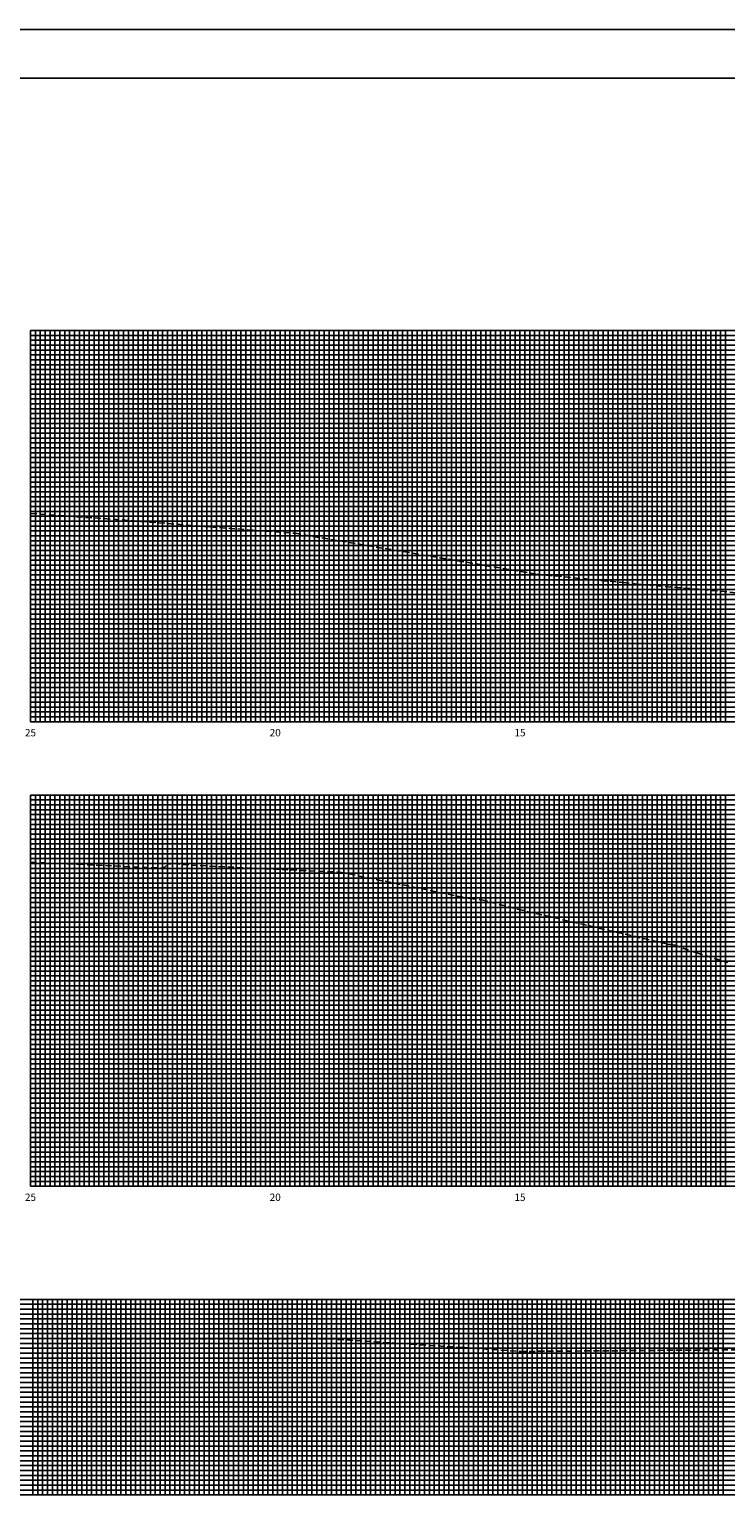
# Model space of a CAD drawing. Extents: x -187 to 662, y -90 to 1184.
# Drawn here: x -26 to 117, y 203 to 504 of the extents above; entities that cross this region are included whole.
import ezdxf
from ezdxf.enums import TextEntityAlignment as Align

# ---------------------------------------------------------------- set-up
doc = ezdxf.new("R2010")
doc.units = 0
doc.header["$LTSCALE"] = 10
doc.linetypes.add('HIDDEN2', pattern=[0.1875, 0.125, -0.0625])
doc.layers.get('0').update_dxf_attribs({"linetype": 'CONTINUOUS'})
for name, color, linetype in [('FOLHA', 7, 'CONTINUOUS'), ('MALHA', 9, 'CONTINUOUS'), ('MALHAI', 10, 'CONTINUOUS'), ('PRIMI', 151, 'HIDDEN2'), ('SEC', 3, 'CONTINUOUS')]:
    doc.layers.add(name, color=color, linetype=linetype)
doc.styles.add('MONO', font='monotxt.shx', dxfattribs={"height": 1.5})

# ---------------------------------------------------------------- blocks, each defined once
blk = doc.blocks.new('S_RB2')
at = {"layer": 'MALHA'}
for p, q in [((185, 221), (695, 221)), ((185, 220), (695, 220)), ((186, 142), (186, 222)), ((187, 142), (187, 222)), ((188, 142), (188, 222)), ((189, 142), (189, 222)), ((190, 142), (190, 222)), ((191, 142), (191, 222)), ((192, 142), (192, 222)), ((193, 142), (193, 222)), ((194, 142), (194, 222)), ((196, 142), (196, 222)), ((197, 142), (197, 222)), ((198, 142), (198, 222)), ((199, 142), (199, 222)), ((200, 142), (200, 222)), ((201, 142), (201, 222)), ((202, 142), (202, 222)), ((203, 142), (203, 222)), ((204, 142), (204, 222)), ((206, 142), (206, 222)), ((207, 142), (207, 222)), ((208, 142), (208, 222)), ((209, 142), (209, 222)), ((210, 142), (210, 222)), ((211, 142), (211, 222)), ((212, 142), (212, 222)), ((213, 142), (213, 222)), ((214, 142), (214, 222)), ((216, 142), (216, 222)), ((217, 142), (217, 222)), ((218, 142), (218, 222)), ((219, 142), (219, 222)), ((220, 142), (220, 222)), ((221, 142), (221, 222)), ((222, 142), (222, 222)), ((223, 142), (223, 222)), ((224, 142), (224, 222)), ((226, 142), (226, 222)), ((227, 142), (227, 222)), ((228, 142), (228, 222)), ((229, 142), (229, 222)), ((230, 142), (230, 222)), ((231, 142), (231, 222)), ((232, 142), (232, 222)), ((233, 142), (233, 222)), ((234, 142), (234, 222)), ((236, 142), (236, 222)), ((237, 142), (237, 222)), ((238, 142), (238, 222)), ((239, 142), (239, 222)), ((240, 142), (240, 222)), ((241, 142), (241, 222)), ((242, 142), (242, 222)), ((243, 142), (243, 222)), ((244, 142), (244, 222)), ((246, 142), (246, 222)), ((247, 142), (247, 222)), ((248, 142), (248, 222)), ((249, 142), (249, 222)), ((250, 142), (250, 222)), ((251, 142), (251, 222)), ((252, 142), (252, 222)), ((253, 142), (253, 222)), ((254, 142), (254, 222)), ((256, 142), (256, 222)), ((257, 142), (257, 222)), ((258, 142), (258, 222)), ((259, 142), (259, 222)), ((260, 142), (260, 222)), ((261, 142), (261, 222)), ((262, 142), (262, 222)), ((263, 142), (263, 222)), ((264, 142), (264, 222)), ((266, 142), (266, 222)), ((267, 142), (267, 222)), ((268, 142), (268, 222)), ((269, 142), (269, 222)), ((270, 142), (270, 222)), ((271, 142), (271, 222)), ((272, 142), (272, 222)), ((273, 142), (273, 222)), ((274, 142), (274, 222)), ((276, 142), (276, 222)), ((277, 142), (277, 222)), ((278, 142), (278, 222)), ((279, 142), (279, 222)), ((280, 142), (280, 222)), ((281, 142), (281, 222)), ((282, 142), (282, 222)), ((283, 142), (283, 222)), ((284, 142), (284, 222)), ((286, 142), (286, 222)), ((287, 142), (287, 222)), ((288, 142), (288, 222)), ((289, 142), (289, 222)), ((290, 142), (290, 222)), ((291, 142), (291, 222)), ((292, 142), (292, 222)), ((293, 142), (293, 222)), ((294, 142), (294, 222)), ((296, 142), (296, 222)), ((297, 142), (297, 222)), ((298, 142), (298, 222)), ((299, 142), (299, 222)), ((300, 142), (300, 222)), ((301, 142), (301, 222)), ((302, 142), (302, 222)), ((303, 142), (303, 222)), ((304, 142), (304, 222)), ((306, 142), (306, 222)), ((307, 142), (307, 222)), ((308, 142), (308, 222)), ((309, 142), (309, 222)), ((310, 142), (310, 222)), ((311, 142), (311, 222)), ((312, 142), (312, 222)), ((313, 142), (313, 222)), ((314, 142), (314, 222)), ((316, 142), (316, 222)), ((317, 142), (317, 222)), ((318, 142), (318, 222)), ((319, 142), (319, 222)), ((320, 142), (320, 222)), ((321, 142), (321, 222)), ((322, 142), (322, 222)), ((323, 142), (323, 222)), ((324, 142), (324, 222)), ((326, 142), (326, 222)), ((327, 142), (327, 222)), ((185, 219), (695, 219)), ((185, 218), (695, 218)), ((185, 217), (695, 217)), ((185, 216), (695, 216)), ((185, 215), (695, 215)), ((185, 214), (695, 214)), ((185, 213), (695, 213)), ((185, 211), (695, 211)), ((185, 210), (695, 210)), ((185, 209), (695, 209)), ((185, 208), (695, 208)), ((185, 207), (695, 207)), ((185, 206), (695, 206)), ((185, 205), (695, 205)), ((185, 204), (695, 204)), ((185, 203), (695, 203)), ((185, 201), (695, 201)), ((185, 200), (695, 200)), ((185, 199), (695, 199)), ((185, 198), (695, 198)), ((185, 197), (695, 197)), ((185, 196), (695, 196)), ((185, 195), (695, 195)), ((185, 194), (695, 194)), ((185, 193), (695, 193)), ((185, 191), (695, 191)), ((185, 190), (695, 190)), ((185, 189), (695, 189)), ((185, 188), (695, 188)), ((185, 187), (695, 187)), ((185, 186), (695, 186)), ((185, 185), (695, 185)), ((185, 184), (695, 184)), ((185, 183), (695, 183)), ((185, 181), (695, 181)), ((185, 180), (695, 180)), ((185, 179), (695, 179)), ((185, 178), (695, 178)), ((185, 177), (695, 177)), ((185, 176), (695, 176)), ((185, 175), (695, 175)), ((185, 174), (695, 174)), ((185, 173), (695, 173)), ((185, 171), (695, 171)), ((185, 170), (695, 170)), ((185, 169), (695, 169)), ((185, 168), (695, 168)), ((185, 167), (695, 167)), ((185, 166), (695, 166)), ((185, 165), (695, 165)), ((185, 164), (695, 164)), ((185, 163), (695, 163)), ((185, 161), (695, 161)), ((185, 160), (695, 160)), ((185, 159), (695, 159)), ((185, 158), (695, 158)), ((185, 157), (695, 157)), ((185, 156), (695, 156)), ((185, 155), (695, 155)), ((185, 154), (695, 154)), ((185, 153), (695, 153)), ((185, 151), (695, 151)), ((185, 150), (695, 150)), ((185, 149), (695, 149)), ((185, 148), (695, 148)), ((185, 147), (695, 147)), ((185, 146), (695, 146)), ((185, 145), (695, 145)), ((185, 144), (695, 144)), ((185, 143), (695, 143)), ((186, 47), (186, 127)), ((187, 47), (187, 127)), ((188, 47), (188, 127)), ((189, 47), (189, 127)), ((190, 47), (190, 127)), ((191, 47), (191, 127)), ((192, 47), (192, 127)), ((193, 47), (193, 127)), ((194, 47), (194, 127)), ((196, 47), (196, 127)), ((197, 47), (197, 127)), ((198, 47), (198, 127)), ((199, 47), (199, 127)), ((200, 47), (200, 127)), ((201, 47), (201, 127)), ((202, 47), (202, 127)), ((203, 47), (203, 127)), ((204, 47), (204, 127)), ((206, 47), (206, 127)), ((207, 47), (207, 127)), ((208, 47), (208, 127)), ((209, 47), (209, 127)), ((210, 47), (210, 127)), ((211, 47), (211, 127)), ((212, 47), (212, 127)), ((213, 47), (213, 127)), ((214, 47), (214, 127)), ((216, 47), (216, 127)), ((217, 47), (217, 127)), ((218, 47), (218, 127)), ((219, 47), (219, 127)), ((220, 47), (220, 127)), ((221, 47), (221, 127)), ((222, 47), (222, 127)), ((223, 47), (223, 127)), ((224, 47), (224, 127)), ((226, 47), (226, 127)), ((227, 47), (227, 127)), ((228, 47), (228, 127)), ((229, 47), (229, 127)), ((230, 47), (230, 127)), ((231, 47), (231, 127)), ((232, 47), (232, 127)), ((233, 47), (233, 127)), ((234, 47), (234, 127)), ((236, 47), (236, 127)), ((237, 47), (237, 127)), ((238, 47), (238, 127)), ((239, 47), (239, 127)), ((240, 47), (240, 127)), ((241, 47), (241, 127)), ((242, 47), (242, 127)), ((243, 47), (243, 127)), ((244, 47), (244, 127)), ((246, 47), (246, 127)), ((247, 47), (247, 127)), ((248, 47), (248, 127)), ((249, 47), (249, 127)), ((250, 47), (250, 127)), ((251, 47), (251, 127)), ((252, 47), (252, 127)), ((253, 47), (253, 127)), ((254, 47), (254, 127)), ((256, 47), (256, 127)), ((257, 47), (257, 127)), ((258, 47), (258, 127)), ((259, 47), (259, 127)), ((260, 47), (260, 127)), ((261, 47), (261, 127)), ((262, 47), (262, 127)), ((263, 47), (263, 127)), ((264, 47), (264, 127)), ((266, 47), (266, 127)), ((267, 47), (267, 127)), ((268, 47), (268, 127)), ((269, 47), (269, 127)), ((270, 47), (270, 127)), ((271, 47), (271, 127)), ((272, 47), (272, 127)), ((273, 47), (273, 127)), ((274, 47), (274, 127)), ((276, 47), (276, 127)), ((277, 47), (277, 127)), ((278, 47), (278, 127)), ((279, 47), (279, 127)), ((280, 47), (280, 127)), ((281, 47), (281, 127)), ((282, 47), (282, 127)), ((283, 47), (283, 127)), ((284, 47), (284, 127)), ((286, 47), (286, 127)), ((287, 47), (287, 127)), ((288, 47), (288, 127)), ((289, 47), (289, 127)), ((290, 47), (290, 127)), ((291, 47), (291, 127)), ((292, 47), (292, 127)), ((293, 47), (293, 127)), ((294, 47), (294, 127)), ((296, 47), (296, 127)), ((297, 47), (297, 127)), ((298, 47), (298, 127)), ((299, 47), (299, 127)), ((300, 47), (300, 127)), ((301, 47), (301, 127)), ((302, 47), (302, 127)), ((303, 47), (303, 127)), ((304, 47), (304, 127)), ((306, 47), (306, 127)), ((307, 47), (307, 127)), ((308, 47), (308, 127)), ((309, 47), (309, 127)), ((310, 47), (310, 127)), ((311, 47), (311, 127)), ((312, 47), (312, 127)), ((313, 47), (313, 127)), ((314, 47), (314, 127)), ((316, 47), (316, 127)), ((317, 47), (317, 127)), ((318, 47), (318, 127)), ((319, 47), (319, 127)), ((320, 47), (320, 127)), ((321, 47), (321, 127)), ((322, 47), (322, 127)), ((323, 47), (323, 127)), ((324, 47), (324, 127)), ((326, 47), (326, 127)), ((327, 47), (327, 127)), ((185, 126), (685, 126)), ((185, 125), (685, 125)), ((185, 124), (685, 124)), ((185, 123), (685, 123)), ((185, 122), (685, 122)), ((185, 121), (685, 121)), ((185, 120), (685, 120)), ((185, 119), (685, 119)), ((185, 118), (685, 118)), ((185, 116), (685, 116)), ((185, 115), (685, 115)), ((185, 114), (685, 114)), ((185, 113), (685, 113)), ((185, 112), (685, 112)), ((185, 111), (685, 111)), ((185, 110), (685, 110)), ((185, 109), (685, 109)), ((185, 108), (685, 108)), ((185, 106), (685, 106)), ((185, 105), (685, 105)), ((185, 104), (685, 104)), ((185, 103), (685, 103)), ((185, 102), (685, 102)), ((185, 101), (685, 101)), ((185, 100), (685, 100)), ((185, 99), (685, 99)), ((185, 98), (685, 98)), ((185, 96), (685, 96)), ((185, 95), (685, 95)), ((185, 94), (685, 94)), ((185, 93), (685, 93)), ((185, 92), (685, 92)), ((185, 91), (685, 91)), ((185, 90), (685, 90)), ((185, 89), (685, 89)), ((185, 88), (685, 88)), ((185, 86), (685, 86)), ((185, 85), (685, 85)), ((185, 84), (685, 84)), ((185, 83), (685, 83)), ((185, 82), (685, 82)), ((185, 81), (685, 81)), ((185, 80), (685, 80)), ((185, 79), (685, 79)), ((185, 78), (685, 78)), ((185, 76), (685, 76)), ((185, 75), (685, 75)), ((185, 74), (685, 74)), ((185, 73), (685, 73)), ((185, 72), (685, 72)), ((185, 71), (685, 71)), ((185, 70), (685, 70)), ((185, 69), (685, 69)), ((185, 68), (685, 68)), ((185, 66), (685, 66)), ((185, 65), (685, 65)), ((185, 64), (685, 64)), ((185, 63), (685, 63)), ((185, 62), (685, 62)), ((185, 61), (685, 61)), ((185, 60), (685, 60)), ((185, 59), (685, 59)), ((185, 58), (685, 58)), ((185, 56), (685, 56)), ((185, 55), (685, 55)), ((185, 54), (685, 54)), ((185, 53), (685, 53)), ((185, 52), (685, 52)), ((185, 51), (685, 51)), ((185, 50), (685, 50)), ((185, 49), (685, 49)), ((185, 48), (685, 48))]:
    blk.add_line(p, q, dxfattribs=at)
at = {"layer": 'MALHAI'}
for p, q in [((185, 142), (185, 222)), ((185, 222), (695, 222)), ((195, 142), (195, 222)), ((205, 142), (205, 222)), ((215, 142), (215, 222)), ((225, 142), (225, 222)), ((235, 142), (235, 222)), ((245, 142), (245, 222)), ((255, 142), (255, 222)), ((265, 142), (265, 222)), ((275, 142), (275, 222)), ((285, 142), (285, 222)), ((295, 142), (295, 222)), ((305, 142), (305, 222)), ((315, 142), (315, 222)), ((325, 142), (325, 222)), ((185, 212), (695, 212)), ((185, 202), (695, 202)), ((185, 192), (695, 192)), ((185, 182), (695, 182)), ((185, 172), (695, 172)), ((185, 162), (695, 162)), ((185, 152), (695, 152)), ((185, 142), (695, 142)), ((185, 47), (185, 127)), ((185, 127), (685, 127)), ((195, 47), (195, 127)), ((205, 47), (205, 127)), ((215, 47), (215, 127)), ((225, 47), (225, 127)), ((235, 47), (235, 127)), ((245, 47), (245, 127)), ((255, 47), (255, 127)), ((265, 47), (265, 127)), ((275, 47), (275, 127)), ((285, 47), (285, 127)), ((295, 47), (295, 127)), ((305, 47), (305, 127)), ((315, 47), (315, 127)), ((325, 47), (325, 127)), ((185, 117), (685, 117)), ((185, 107), (685, 107)), ((185, 97), (685, 97)), ((185, 87), (685, 87)), ((185, 77), (685, 77)), ((185, 67), (685, 67)), ((185, 57), (685, 57)), ((185, 47), (685, 47))]:
    blk.add_line(p, q, dxfattribs=at)
at = {"layer": 'PRIMI'}
for p, q in [((185.05, 184.59), (203.73, 183.26)), ((203.73, 183.26), (221.77, 181.83)), ((221.77, 181.83), (238.99, 180.53)), ((238.99, 180.53), (288.49, 172.16)), ((288.49, 172.16), (306.05, 170.45)), ((306.05, 170.45), (309.09, 170.11)), ((309.09, 170.11), (324.14, 168.86)), ((324.14, 168.86), (350.84, 166.26)), ((185.01, 113.23), (194.7, 112.84)), ((194.7, 112.84), (211.94, 112.04)), ((211.94, 112.04), (212, 112.12)), ((212, 112.12), (212.46, 112.23)), ((212.46, 112.23), (213.12, 112.89)), ((213.12, 112.89), (214.26, 112.98)), ((214.26, 112.98), (217.81, 112.66)), ((217.81, 112.66), (236.32, 111.76)), ((236.32, 111.76), (248.27, 111.24)), ((248.27, 111.24), (274.79, 105.81)), ((274.79, 105.81), (277.13, 105.6)), ((277.13, 105.6), (284.59, 103.64)), ((284.59, 103.64), (315.14, 96.52)), ((315.14, 96.52), (316.49, 96.34)), ((316.49, 96.34), (321.1, 94.71)), ((321.1, 94.71), (327.46, 92.73))]:
    blk.add_line(p, q, dxfattribs=at)
at = {"layer": 'SEC', "style": 'MONO'}
for s, p in [('25', (185, 139)), ('20', (235, 139)), ('15', (285, 139)), ('25', (185, 44)), ('20', (235, 44)), ('15', (285, 44))]:
    blk.add_text(s, height=1.5, dxfattribs=at).set_placement(p, align=Align.CENTER)

msp = doc.modelspace()

# ---------------------------------------------------------------- linework, layer by layer
msp.add_lwpolyline([(661.77, 503.7), (-178.23, 503.7), (-178.23, -90.3), (661.77, -90.3)], close=True)
at = {"layer": 'FOLHA', "color": 6}
msp.add_lwpolyline([(651.77, 493.7), (-153.23, 493.7), (-153.23, -80.3), (651.77, -80.3)], close=True, dxfattribs=at)
at = {"layer": 'MALHA'}
for p, q in [((-25.01, 203.99), (-25.01, 243.99)), ((-24.01, 203.99), (-24.01, 243.99)), ((-23.01, 203.99), (-23.01, 243.99)), ((-22.01, 203.99), (-22.01, 243.99)), ((-21.01, 203.99), (-21.01, 243.99)), ((-20.01, 203.99), (-20.01, 243.99)), ((-18.01, 203.99), (-18.01, 243.99)), ((-17.01, 203.99), (-17.01, 243.99)), ((-16.01, 203.99), (-16.01, 243.99)), ((-15.01, 203.99), (-15.01, 243.99)), ((-14.01, 203.99), (-14.01, 243.99)), ((-13.01, 203.99), (-13.01, 243.99)), ((-12.01, 203.99), (-12.01, 243.99)), ((-11.01, 203.99), (-11.01, 243.99)), ((-10.01, 203.99), (-10.01, 243.99)), ((-8.01, 203.99), (-8.01, 243.99)), ((-7.01, 203.99), (-7.01, 243.99)), ((-6.01, 203.99), (-6.01, 243.99)), ((-5.01, 203.99), (-5.01, 243.99)), ((-4.01, 203.99), (-4.01, 243.99)), ((-3.01, 203.99), (-3.01, 243.99)), ((-2.01, 203.99), (-2.01, 243.99)), ((-1.01, 203.99), (-1.01, 243.99)), ((-0.01, 203.99), (-0.01, 243.99)), ((1.99, 203.99), (1.99, 243.99)), ((2.99, 203.99), (2.99, 243.99)), ((3.99, 203.99), (3.99, 243.99)), ((4.99, 203.99), (4.99, 243.99)), ((5.99, 203.99), (5.99, 243.99)), ((6.99, 203.99), (6.99, 243.99)), ((7.99, 203.99), (7.99, 243.99)), ((8.99, 203.99), (8.99, 243.99)), ((9.99, 203.99), (9.99, 243.99)), ((11.99, 203.99), (11.99, 243.99)), ((12.99, 203.99), (12.99, 243.99)), ((13.99, 203.99), (13.99, 243.99)), ((14.99, 203.99), (14.99, 243.99)), ((15.99, 203.99), (15.99, 243.99)), ((16.99, 203.99), (16.99, 243.99)), ((17.99, 203.99), (17.99, 243.99)), ((18.99, 203.99), (18.99, 243.99)), ((19.99, 203.99), (19.99, 243.99)), ((21.99, 203.99), (21.99, 243.99)), ((22.99, 203.99), (22.99, 243.99)), ((23.99, 203.99), (23.99, 243.99)), ((24.99, 203.99), (24.99, 243.99)), ((25.99, 203.99), (25.99, 243.99)), ((26.99, 203.99), (26.99, 243.99)), ((27.99, 203.99), (27.99, 243.99)), ((28.99, 203.99), (28.99, 243.99)), ((29.99, 203.99), (29.99, 243.99)), ((31.99, 203.99), (31.99, 243.99)), ((32.99, 203.99), (32.99, 243.99)), ((33.99, 203.99), (33.99, 243.99)), ((34.99, 203.99), (34.99, 243.99)), ((35.99, 203.99), (35.99, 243.99)), ((36.99, 203.99), (36.99, 243.99)), ((37.99, 203.99), (37.99, 243.99)), ((38.99, 203.99), (38.99, 243.99)), ((39.99, 203.99), (39.99, 243.99)), ((41.99, 203.99), (41.99, 243.99)), ((42.99, 203.99), (42.99, 243.99)), ((43.99, 203.99), (43.99, 243.99)), ((44.99, 203.99), (44.99, 243.99)), ((45.99, 203.99), (45.99, 243.99)), ((46.99, 203.99), (46.99, 243.99)), ((47.99, 203.99), (47.99, 243.99)), ((48.99, 203.99), (48.99, 243.99)), ((49.99, 203.99), (49.99, 243.99)), ((51.99, 203.99), (51.99, 243.99)), ((52.99, 203.99), (52.99, 243.99)), ((53.99, 203.99), (53.99, 243.99)), ((54.99, 203.99), (54.99, 243.99)), ((55.99, 203.99), (55.99, 243.99)), ((56.99, 203.99), (56.99, 243.99)), ((57.99, 203.99), (57.99, 243.99)), ((58.99, 203.99), (58.99, 243.99)), ((59.99, 203.99), (59.99, 243.99)), ((61.99, 203.99), (61.99, 243.99)), ((62.99, 203.99), (62.99, 243.99)), ((63.99, 203.99), (63.99, 243.99)), ((64.99, 203.99), (64.99, 243.99)), ((65.99, 203.99), (65.99, 243.99)), ((66.99, 203.99), (66.99, 243.99)), ((67.99, 203.99), (67.99, 243.99)), ((68.99, 203.99), (68.99, 243.99)), ((69.99, 203.99), (69.99, 243.99)), ((71.99, 203.99), (71.99, 243.99)), ((72.99, 203.99), (72.99, 243.99)), ((73.99, 203.99), (73.99, 243.99)), ((74.99, 203.99), (74.99, 243.99)), ((75.99, 203.99), (75.99, 243.99)), ((76.99, 203.99), (76.99, 243.99)), ((77.99, 203.99), (77.99, 243.99)), ((78.99, 203.99), (78.99, 243.99)), ((79.99, 203.99), (79.99, 243.99)), ((81.99, 203.99), (81.99, 243.99)), ((82.99, 203.99), (82.99, 243.99)), ((83.99, 203.99), (83.99, 243.99)), ((84.99, 203.99), (84.99, 243.99)), ((85.99, 203.99), (85.99, 243.99)), ((86.99, 203.99), (86.99, 243.99)), ((87.99, 203.99), (87.99, 243.99)), ((88.99, 203.99), (88.99, 243.99)), ((89.99, 203.99), (89.99, 243.99)), ((91.99, 203.99), (91.99, 243.99)), ((92.99, 203.99), (92.99, 243.99)), ((93.99, 203.99), (93.99, 243.99)), ((94.99, 203.99), (94.99, 243.99)), ((95.99, 203.99), (95.99, 243.99)), ((96.99, 203.99), (96.99, 243.99)), ((97.99, 203.99), (97.99, 243.99)), ((98.99, 203.99), (98.99, 243.99)), ((99.99, 203.99), (99.99, 243.99)), ((101.99, 203.99), (101.99, 243.99)), ((102.99, 203.99), (102.99, 243.99)), ((103.99, 203.99), (103.99, 243.99)), ((104.99, 203.99), (104.99, 243.99)), ((105.99, 203.99), (105.99, 243.99)), ((106.99, 203.99), (106.99, 243.99)), ((107.99, 203.99), (107.99, 243.99)), ((108.99, 203.99), (108.99, 243.99)), ((109.99, 203.99), (109.99, 243.99)), ((111.99, 203.99), (111.99, 243.99)), ((112.99, 203.99), (112.99, 243.99)), ((113.99, 203.99), (113.99, 243.99)), ((114.99, 203.99), (114.99, 243.99)), ((115.99, 203.99), (115.99, 243.99)), ((-29.01, 242.99), (490.99, 242.99)), ((-29.01, 241.99), (490.99, 241.99)), ((-29.01, 240.99), (490.99, 240.99)), ((-29.01, 239.99), (490.99, 239.99)), ((-29.01, 238.99), (490.99, 238.99)), ((-29.01, 237.99), (490.99, 237.99)), ((-29.01, 236.99), (490.99, 236.99)), ((-29.01, 235.99), (490.99, 235.99)), ((-29.01, 234.99), (490.99, 234.99)), ((-29.01, 232.99), (490.99, 232.99)), ((-29.01, 231.99), (490.99, 231.99)), ((-29.01, 230.99), (490.99, 230.99)), ((-29.01, 229.99), (490.99, 229.99)), ((-29.01, 228.99), (490.99, 228.99)), ((-29.01, 227.99), (490.99, 227.99)), ((-29.01, 226.99), (490.99, 226.99)), ((-29.01, 225.99), (490.99, 225.99)), ((-29.01, 224.99), (490.99, 224.99)), ((-29.01, 222.99), (490.99, 222.99)), ((-29.01, 221.99), (490.99, 221.99)), ((-29.01, 220.99), (490.99, 220.99)), ((-29.01, 219.99), (490.99, 219.99)), ((-29.01, 218.99), (490.99, 218.99)), ((-29.01, 217.99), (490.99, 217.99)), ((-29.01, 216.99), (490.99, 216.99)), ((-29.01, 215.99), (490.99, 215.99)), ((-29.01, 214.99), (490.99, 214.99)), ((-29.01, 212.99), (490.99, 212.99)), ((-29.01, 211.99), (490.99, 211.99)), ((-29.01, 210.99), (490.99, 210.99)), ((-29.01, 209.99), (490.99, 209.99)), ((-29.01, 208.99), (490.99, 208.99)), ((-29.01, 207.99), (490.99, 207.99)), ((-29.01, 206.99), (490.99, 206.99)), ((-29.01, 205.99), (490.99, 205.99)), ((-29.01, 204.99), (490.99, 204.99))]:
    msp.add_line(p, q, dxfattribs=at)
at = {"layer": 'MALHAI'}
for p, q in [((-29.01, 243.99), (490.99, 243.99)), ((-19.01, 203.99), (-19.01, 243.99)), ((-9.01, 203.99), (-9.01, 243.99)), ((0.99, 203.99), (0.99, 243.99)), ((10.99, 203.99), (10.99, 243.99)), ((20.99, 203.99), (20.99, 243.99)), ((30.99, 203.99), (30.99, 243.99)), ((40.99, 203.99), (40.99, 243.99)), ((50.99, 203.99), (50.99, 243.99)), ((60.99, 203.99), (60.99, 243.99)), ((70.99, 203.99), (70.99, 243.99)), ((80.99, 203.99), (80.99, 243.99)), ((90.99, 203.99), (90.99, 243.99)), ((100.99, 203.99), (100.99, 243.99)), ((110.99, 203.99), (110.99, 243.99)), ((-29.01, 233.99), (490.99, 233.99)), ((-29.01, 223.99), (490.99, 223.99)), ((-29.01, 213.99), (490.99, 213.99)), ((-29.01, 203.99), (490.99, 203.99))]:
    msp.add_line(p, q, dxfattribs=at)
at = {"layer": 'PRIMI'}
for p, q in [((-19.01, 235.94), (35.39, 235.94)), ((35.39, 235.94), (40.93, 235.56)), ((40.93, 235.56), (63.14, 234.11)), ((63.14, 234.11), (74.5, 233.33)), ((74.5, 233.33), (118.91, 233.69))]:
    msp.add_line(p, q, dxfattribs=at)

# ---------------------------------------------------------------- block references
msp.add_blockref('S_RB2', (-210.5, 220.12))

doc.saveas('drawing.dxf')
